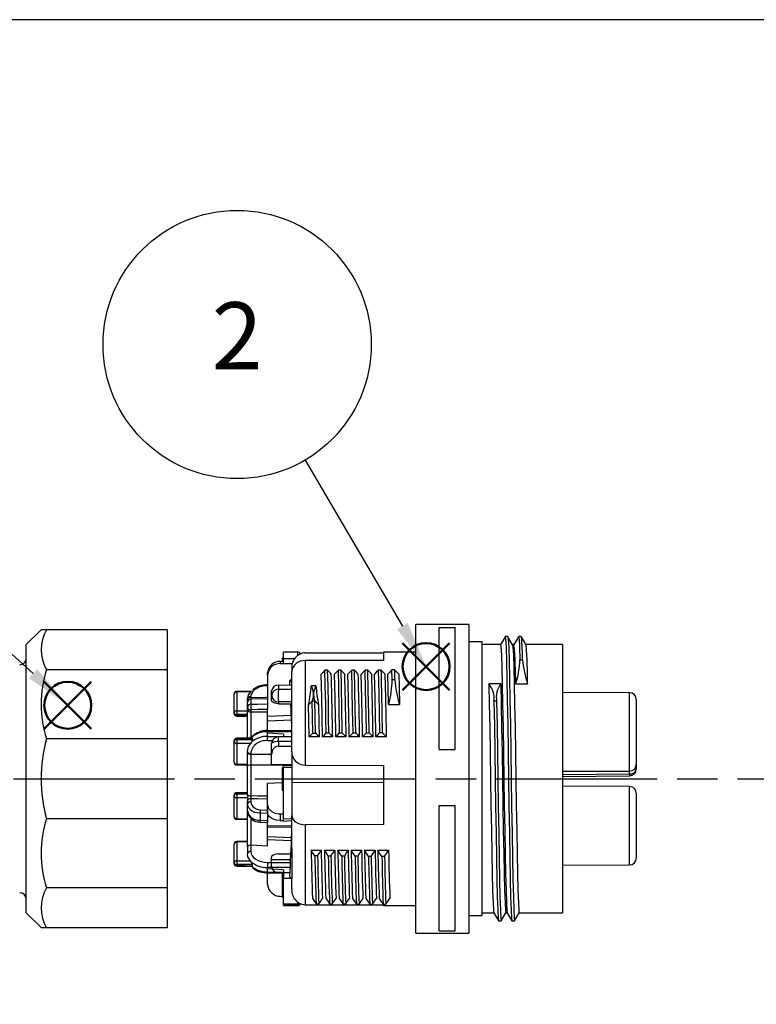
# Model space of a CAD drawing. Units: millimetres. Extents: x 0 to 403, y 0 to 280.
# Drawn here: x 137 to 192, y 207 to 280 of the extents above; entities that cross this region are included whole.
import ezdxf

# ---------------------------------------------------------------- set-up
doc = ezdxf.new("R2010")
doc.units = ezdxf.units.MM
doc.linetypes.add('AM_ISO08W050', pattern=[18, 12, -1.5, 3, -1.5])
doc.layers.add('AM_12', color=7, linetype='Continuous', lineweight=50, plot=False)
for name, color, linetype, lineweight in [('AM_5', 3, 'Continuous', 25), ('AM_7', 4, 'AM_ISO08W050', 25), ('TK2', 2, 'Continuous', 25), ('TK3', 5, 'Continuous', 25)]:
    doc.layers.add(name, color=color, linetype=linetype, lineweight=lineweight)
doc.styles.add('ACISOTS', font='isocp.shx', dxfattribs={"height": 1, "bigfont": 'extfont.shx'})

# ---------------------------------------------------------------- blocks, each defined once
blk = doc.blocks.new('TK-A3')
blk.add_lwpolyline([(0, 0), (403, 0), (403, 280), (0, 280)], close=True)
blk = doc.blocks.new('*S22')
at = {"layer": 'AM_12', "color": 4}
for p, q in [((162.811, 222.891), (166.311, 226.391)), ((162.811, 226.391), (166.311, 222.891))]:
    blk.add_line(p, q, dxfattribs=at)
blk.add_circle((164.561, 224.641), 1.75, dxfattribs=at)
blk = doc.blocks.new('*S23')
at = {"layer": 'AM_5'}
blk.add_line((155.528, 240.03), (162.789, 227.66), dxfattribs=at)
at = {"layer": 'AM_5', "color": 3}
blk.add_circle((150.466, 248.655), 10, dxfattribs=at)
at = {"layer": 'AM_5', "linetype": 'Continuous'}
blk.add_trace([(162.392, 227.426), (163.187, 227.893), (164.561, 224.641)], dxfattribs=at)
at = {"layer": 'AM_5', "color": 7, "insert": (150.466, 248.655), "char_height": 5, "attachment_point": 5, "style": 'ACISOTS'}
blk.add_mtext('2', dxfattribs=at)
blk = doc.blocks.new('*S24')
at = {"layer": 'AM_12', "color": 4}
for p, q in [((136.081, 220.01), (139.581, 223.51)), ((136.081, 223.51), (139.581, 220.01))]:
    blk.add_line(p, q, dxfattribs=at)
blk.add_circle((137.831, 221.76), 1.75, dxfattribs=at)
blk = doc.blocks.new('*S25')
at = {"layer": 'AM_5'}
blk.add_line((115.689, 241.922), (135.243, 224.117), dxfattribs=at)
at = {"layer": 'AM_5', "color": 3}
blk.add_circle((108.295, 248.655), 10, dxfattribs=at)
at = {"layer": 'AM_5', "linetype": 'Continuous'}
blk.add_trace([(134.933, 223.776), (135.553, 224.457), (137.831, 221.76)], dxfattribs=at)
at = {"layer": 'AM_5', "color": 7, "insert": (108.295, 248.655), "char_height": 5, "attachment_point": 5, "style": 'ACISOTS'}
blk.add_mtext('3', dxfattribs=at)

msp = doc.modelspace()

# ---------------------------------------------------------------- linework, layer by layer
at = {"layer": 'AM_7'}
msp.add_line((82.508, 223.406), (293.182, 223.406), dxfattribs=at)
at = {"layer": 'TK2', "linetype": 'Continuous'}
for p, q in [((170.458, 234.906), (166.508, 234.906)), ((166.508, 211.906), (166.508, 234.906)), ((170.458, 234.906), (170.458, 211.906)), ((168.258, 234.695), (169.458, 234.695)), ((168.258, 225.597), (168.258, 234.695)), ((169.458, 225.597), (169.458, 234.695)), ((171.458, 233.606), (170.458, 233.606)), ((171.458, 213.206), (171.458, 233.606)), ((173.379, 234.006), (173.179, 234.006)), ((174.379, 234.006), (174.179, 234.006)), ((157.704, 232.851), (156.652, 232.856)), ((156.652, 232.375), (156.652, 232.856)), ((157.704, 232.599), (157.704, 232.851)), ((158.258, 232.801), (164.108, 232.805)), ((166.508, 232.856), (164.108, 232.856)), ((164.108, 232.856), (164.108, 232.225)), ((172.833, 233.406), (171.458, 233.406)), ((173.833, 233.406), (173.728, 233.406)), ((177.458, 233.406), (174.728, 233.406)), ((177.458, 233.406), (177.458, 213.406)), ((156.394, 232.162), (156.652, 232.178)), ((156.394, 232.162), (156.394, 231.994)), ((156.394, 231.994), (156.652, 232.01)), ((156.552, 232.435), (156.552, 232.252)), ((156.552, 232.435), (156.652, 232.435)), ((156.552, 232.252), (156.552, 232.172)), ((156.552, 232.252), (156.652, 232.252)), ((156.652, 232.012), (156.652, 232.375)), ((156.652, 232.01), (156.652, 232.012)), ((156.652, 232.01), (156.652, 231.979)), ((157.287, 231.988), (156.652, 231.979)), ((164.108, 232.225), (158.258, 232.215)), ((158.258, 232.215), (158.258, 224.423)), ((174.272, 232.28), (174.472, 232.28)), ((155.452, 231.162), (155.452, 231.311)), ((157.258, 231.61), (157.258, 231.399)), ((157.258, 225.428), (157.258, 231.399)), ((159.932, 231.495), (159.732, 231.495)), ((160.932, 231.501), (160.732, 231.501)), ((161.932, 231.506), (161.732, 231.506)), ((162.933, 231.511), (162.733, 231.511)), ((163.933, 231.516), (163.733, 231.516)), ((164.751, 230.806), (164.733, 231.521)), ((164.933, 231.521), (164.733, 231.521)), ((164.951, 230.806), (164.933, 231.521)), ((155.452, 231.162), (155.452, 229.301)), ((157.108, 230.724), (157.258, 230.853)), ((157.125, 230.401), (157.108, 230.724)), ((157.258, 230.594), (157.108, 230.724)), ((164.751, 230.806), (164.951, 230.806)), ((154.293, 229.95), (153.152, 229.922)), ((154.201, 229.897), (153.153, 229.871)), ((153.153, 229.871), (153.153, 228.484)), ((154.379, 230.066), (154.339, 230.029)), ((155.452, 230.407), (155.446, 230.407)), ((155.758, 229.62), (155.758, 229.971)), ((156.256, 230.396), (157.258, 230.401)), ((156.256, 230.396), (156.256, 230.081)), ((159.061, 230.344), (158.708, 230.344)), ((172.851, 230.477), (171.958, 230.477)), ((173.958, 230.477), (174.851, 230.477)), ((182.46, 229.824), (177.458, 229.846)), ((182.46, 223.987), (182.46, 229.824)), ((152.958, 228.336), (152.958, 229.723)), ((153.952, 229.168), (153.953, 229.296)), ((153.952, 228.73), (153.952, 229.091)), ((153.953, 229.296), (153.953, 229.342)), ((154.194, 229.47), (154.193, 229.348)), ((154.194, 229.515), (154.194, 229.47)), ((155.452, 229.373), (154.194, 229.34)), ((154.194, 229.34), (154.194, 228.962)), ((155.452, 229.301), (155.452, 228.986)), ((155.758, 229.227), (155.758, 229.62)), ((156.256, 229.144), (156.256, 229.003)), ((157.258, 229.143), (156.256, 229.144)), ((158.985, 229.206), (158.785, 229.206)), ((172.537, 229.202), (172.337, 229.202)), ((182.958, 229.324), (182.958, 224.487)), ((152.958, 228.283), (152.958, 228.336)), ((153.153, 228.484), (153.952, 228.485)), ((153.952, 228.57), (153.952, 228.73)), ((153.952, 226.446), (153.952, 228.57)), ((154.199, 228.554), (154.199, 228.394)), ((154.199, 228.394), (155.452, 228.39)), ((154.199, 228.394), (154.199, 226.432)), ((155.452, 228.986), (155.452, 228.577)), ((155.452, 228.39), (155.452, 228.577)), ((155.452, 227), (155.452, 228.39)), ((156.256, 229.003), (157.258, 228.998)), ((164.481, 228.948), (165.288, 228.948)), ((153.152, 228.084), (153.952, 228.064)), ((153.952, 228.204), (153.153, 228.203)), ((153.153, 228.203), (153.153, 228.15)), ((153.153, 228.15), (153.952, 228.13)), ((155.452, 228.083), (157.229, 228.148)), ((155.452, 227.728), (157.242, 227.794)), ((157.258, 226.982), (155.452, 227)), ((155.452, 226.919), (155.452, 226.998)), ((155.452, 226.803), (155.452, 226.919)), ((157.258, 226.901), (155.452, 226.919)), ((161.828, 226.836), (162.028, 226.836)), ((152.958, 226.18), (152.958, 226.228)), ((152.958, 224.638), (152.958, 226.18)), ((154.274, 226.454), (153.152, 226.427)), ((154.328, 226.405), (153.153, 226.376)), ((153.153, 226.376), (153.153, 226.328)), ((153.153, 226.328), (154.338, 226.329)), ((154.279, 226.524), (154.162, 226.402)), ((154.338, 226.329), (154.328, 226.405)), ((156.652, 226.734), (155.452, 226.803)), ((155.452, 226.565), (155.452, 226.803)), ((155.452, 226.565), (156.652, 226.55)), ((155.801, 226.233), (155.452, 226.238)), ((157.258, 226.542), (156.252, 226.53)), ((157.258, 226.194), (156.256, 226.183)), ((156.256, 226.183), (156.256, 225.841)), ((156.652, 226.734), (156.652, 226.55)), ((156.652, 226.55), (156.652, 226.535)), ((159.303, 226.526), (158.557, 226.526)), ((158.828, 226.82), (159.028, 226.82)), ((160.308, 226.526), (159.552, 226.526)), ((159.828, 226.825), (160.028, 226.825)), ((161.313, 226.526), (160.547, 226.526)), ((162.319, 226.526), (161.542, 226.526)), ((163.323, 226.526), (162.537, 226.526)), ((164.328, 226.526), (163.532, 226.526)), ((154.201, 226.049), (153.153, 226.047)), ((153.153, 226.047), (153.153, 224.505)), ((153.952, 225.245), (153.953, 225.387)), ((153.953, 225.387), (153.953, 225.439)), ((155.758, 225.249), (155.758, 226.029)), ((156.256, 225.841), (157.258, 225.841)), ((157.258, 225.428), (157.258, 224.925)), ((168.258, 225.597), (169.458, 225.597)), ((153.952, 224.384), (153.952, 225.245)), ((154.194, 225.294), (154.194, 225.242)), ((155.758, 224.49), (155.758, 225.249)), ((157.258, 224.925), (157.258, 223.14)), ((153.152, 224.439), (153.952, 224.419)), ((153.153, 224.505), (153.952, 224.485)), ((153.952, 222.203), (153.952, 224.384)), ((154.194, 224.427), (154.194, 222.151)), ((155.758, 224.49), (157.258, 224.477)), ((156.553, 224.252), (156.652, 224.252)), ((156.553, 224.252), (156.553, 223.965)), ((156.553, 223.965), (156.652, 223.965)), ((156.553, 223.965), (156.553, 223.742)), ((156.652, 224.426), (156.652, 224.482)), ((156.652, 224.257), (156.652, 224.426)), ((156.652, 220.429), (156.652, 224.257)), ((158.258, 224.423), (164.108, 224.386)), ((164.108, 224.386), (164.108, 220.011)), ((177.458, 223.966), (182.46, 223.987)), ((182.46, 223.773), (182.46, 223.987)), ((182.958, 224.487), (182.958, 224.127)), ((156.553, 223.742), (156.652, 223.742)), ((156.553, 223.742), (156.553, 222.563)), ((157.258, 223.14), (164.108, 223.164)), ((177.458, 223.727), (182.46, 223.773)), ((177.458, 223.581), (182.462, 223.627)), ((155.452, 223.078), (156.553, 223.127)), ((155.452, 221.444), (155.452, 223.078)), ((156.553, 222.563), (156.652, 222.563)), ((157.258, 223.14), (157.258, 220.666)), ((182.46, 222.824), (177.458, 222.846)), ((182.46, 216.987), (182.46, 222.824)), ((152.958, 222.126), (152.958, 222.174)), ((152.958, 220.583), (152.958, 222.126)), ((153.952, 222.392), (153.152, 222.372)), ((153.952, 222.341), (153.153, 222.321)), ((153.153, 222.321), (153.153, 222.274)), ((153.153, 222.274), (153.952, 222.275)), ((153.952, 221.994), (153.153, 221.993)), ((153.153, 221.993), (153.153, 220.45)), ((153.952, 222.203), (153.952, 221.746)), ((153.952, 221.511), (153.952, 221.746)), ((154.2, 221.922), (154.2, 221.687)), ((182.958, 222.324), (182.958, 217.487)), ((153.952, 220.997), (153.952, 221.511)), ((153.952, 218.547), (153.952, 221.036)), ((154.912, 221.098), (155.452, 221.076)), ((155.452, 220.92), (155.452, 221.444)), ((155.452, 221.076), (155.452, 220.811)), ((168.258, 221.421), (169.458, 221.421)), ((168.258, 212.078), (168.258, 221.421)), ((169.458, 212.078), (169.458, 221.421)), ((153.152, 220.385), (153.952, 220.365)), ((153.153, 220.45), (153.952, 220.431)), ((154.199, 220.478), (154.199, 218.474)), ((154.899, 220.834), (154.899, 220.32)), ((155.452, 220.811), (155.452, 220.296)), ((155.452, 220.296), (155.452, 220.156)), ((156.394, 220.794), (156.652, 220.798)), ((156.394, 220.794), (156.394, 220.286)), ((156.394, 220.286), (156.652, 220.29)), ((156.652, 220.259), (156.652, 220.429)), ((156.652, 220.29), (156.652, 220.293)), ((157.258, 218.215), (157.258, 220.666)), ((154.902, 220.178), (155.452, 220.154)), ((155.452, 218.398), (155.452, 220.104)), ((155.452, 219.9), (157.258, 219.918)), ((155.452, 219.811), (157.258, 219.829)), ((164.108, 220.011), (158.258, 219.986)), ((158.258, 219.986), (158.258, 214.011)), ((157.243, 219.017), (155.452, 219.083)), ((157.235, 218.784), (155.452, 218.85)), ((152.958, 217.142), (152.958, 218.529)), ((153.952, 218.747), (153.152, 218.727)), ((153.952, 218.696), (153.153, 218.676)), ((153.153, 218.676), (153.153, 217.289)), ((153.957, 218.33), (153.952, 218.547)), ((154.199, 218.474), (154.201, 218.474)), ((154.201, 218.474), (155.452, 218.398)), ((154.201, 218.474), (154.201, 217.983)), ((158.705, 218.077), (159.453, 218.077)), ((159.7, 218.077), (160.458, 218.077)), ((160.695, 218.077), (161.463, 218.077)), ((161.69, 218.077), (162.468, 218.077)), ((162.685, 218.077), (163.473, 218.077)), ((163.68, 218.077), (164.478, 218.077)), ((153.153, 217.289), (154.167, 217.291)), ((154.222, 217.222), (154.167, 217.291)), ((155.758, 217.396), (155.758, 217.584)), ((155.758, 217.396), (157.176, 217.4)), ((155.758, 216.84), (155.758, 217.396)), ((156.256, 217.808), (157.258, 217.813)), ((159.182, 217.652), (158.982, 217.652)), ((160.182, 217.644), (159.982, 217.644)), ((161.182, 217.636), (160.982, 217.636)), ((162.182, 217.628), (161.982, 217.628)), ((163.183, 217.62), (162.983, 217.62)), ((164.183, 217.613), (163.983, 217.613)), ((152.958, 217.088), (152.958, 217.142)), ((153.152, 216.89), (154.293, 216.861)), ((154.328, 217.01), (153.153, 217.009)), ((153.153, 217.009), (153.153, 216.955)), ((153.153, 216.955), (154.338, 216.926)), ((154.338, 216.926), (154.328, 217.01)), ((154.331, 216.779), (154.352, 216.757)), ((155.452, 217.167), (157.164, 217.171)), ((155.452, 217.167), (155.452, 216.793)), ((157.146, 216.798), (155.452, 216.793)), ((155.452, 216.687), (155.452, 216.793)), ((155.452, 216.469), (155.452, 216.687)), ((156.652, 216.623), (155.452, 216.687)), ((156.652, 216.61), (155.452, 216.687)), ((156.652, 216.623), (156.652, 216.61)), ((156.652, 216.61), (156.652, 216.441)), ((177.458, 216.966), (182.46, 216.987)), ((155.446, 216.404), (156.652, 216.376)), ((155.452, 216.469), (156.652, 216.441)), ((155.452, 215.5), (155.452, 216.404)), ((156.256, 216.415), (157.125, 216.41)), ((156.553, 216.316), (156.553, 215.879)), ((156.553, 215.879), (156.652, 215.879)), ((156.553, 215.879), (156.553, 215.683)), ((156.652, 216.441), (156.652, 216.389)), ((156.652, 216.389), (156.652, 215.993)), ((156.652, 215.993), (157.199, 216.009)), ((156.652, 214.082), (156.652, 215.993)), ((157.108, 216.088), (157.271, 215.946)), ((157.258, 215.201), (157.258, 215.958)), ((156.54, 215.67), (156.652, 215.67)), ((156.553, 215.678), (156.553, 215.33)), ((156.553, 215.33), (156.652, 215.33)), ((156.553, 215.33), (156.553, 214.885)), ((156.394, 214.649), (156.553, 214.639)), ((156.54, 214.581), (156.652, 214.581)), ((156.553, 214.885), (156.652, 214.885)), ((156.553, 214.885), (156.553, 214.583)), ((156.652, 213.994), (156.652, 214.082)), ((156.652, 213.956), (157.704, 213.96)), ((157.704, 214.087), (157.704, 214.213)), ((157.704, 213.998), (157.704, 214.087)), ((158.258, 214.011), (164.108, 214.007)), ((159.078, 214.087), (159.278, 214.087)), ((160.078, 214.079), (160.278, 214.079)), ((161.078, 214.072), (161.278, 214.072)), ((162.078, 214.065), (162.278, 214.065)), ((163.078, 214.058), (163.278, 214.058)), ((164.078, 214.05), (164.278, 214.05)), ((164.108, 214.007), (164.108, 213.956)), ((164.108, 213.956), (166.508, 213.956)), ((170.458, 213.206), (171.458, 213.206)), ((171.458, 213.406), (172.331, 213.406)), ((173.226, 213.406), (173.331, 213.406)), ((174.226, 213.406), (177.458, 213.406)), ((172.679, 212.806), (172.879, 212.806)), ((173.679, 212.806), (173.879, 212.806)), ((166.508, 211.906), (170.458, 211.906)), ((168.258, 212.078), (169.458, 212.078))]:
    msp.add_line(p, q, dxfattribs=at)
for points in [[(173.176, 234.002), (173.002, 233.702), (172.831, 233.406)], [(173.175, 233.98), (173.179, 234.006), (173.21, 233.806), (173.242, 233.199), (173.274, 232.208), (173.304, 230.901), (173.335, 229.311), (173.367, 227.462), (173.399, 225.454), (173.429, 223.406), (173.46, 221.358), (173.492, 219.349), (173.524, 217.5), (173.554, 215.91), (173.585, 214.603), (173.617, 213.612), (173.649, 213.005), (173.675, 212.831)], [(173.73, 233.402), (173.556, 233.702), (173.383, 234.002)], [(173.383, 233.98), (173.41, 233.806), (173.442, 233.199), (173.474, 232.208), (173.504, 230.901), (173.535, 229.311), (173.567, 227.462), (173.599, 225.454), (173.629, 223.406), (173.66, 221.358), (173.692, 219.349), (173.724, 217.5), (173.754, 215.91), (173.785, 214.603), (173.817, 213.612), (173.849, 213.005), (173.879, 212.806), (173.879, 212.806)], [(174.176, 234.002), (174.002, 233.702), (173.831, 233.406)], [(174.175, 233.98), (174.179, 234.006), (174.209, 233.814), (174.24, 233.232), (174.272, 232.28)], [(174.73, 233.402), (174.556, 233.702), (174.383, 234.002)], [(172.833, 233.406), (172.863, 233.217), (172.895, 232.644), (172.927, 231.71), (172.958, 230.477), (172.988, 228.977), (173.02, 227.232), (173.052, 225.338), (173.083, 223.406), (173.113, 221.473), (173.145, 219.579), (173.177, 217.834), (173.208, 216.335), (173.238, 215.102), (173.27, 214.167), (173.302, 213.594), (173.329, 213.43)], [(173.73, 233.381), (173.756, 233.217), (173.788, 232.644), (173.82, 231.71), (173.851, 230.477), (173.881, 228.977), (173.913, 227.232), (173.945, 225.338), (173.976, 223.406), (174.006, 221.473), (174.038, 219.579), (174.07, 217.834), (174.101, 216.335), (174.131, 215.102), (174.163, 214.167), (174.195, 213.594), (174.226, 213.406)], [(156.652, 232.375), (157.148, 232.382), (157.484, 232.387)], [(159.732, 231.495), (159.563, 231.324), (159.452, 231.21)], [(159.828, 226.825), (159.808, 227.938), (159.789, 228.984), (159.761, 230.349), (159.732, 231.495)], [(160.028, 226.825), (160.008, 227.938), (159.989, 228.984), (159.961, 230.349), (159.932, 231.495)], [(160.732, 231.501), (160.563, 231.329), (160.447, 231.21)], [(160.828, 226.831), (160.825, 226.978), (160.794, 228.705), (160.763, 230.232), (160.732, 231.501)], [(161.028, 226.831), (161.025, 226.978), (160.994, 228.705), (160.963, 230.232), (160.932, 231.501)], [(161.732, 231.506), (161.563, 231.334), (161.442, 231.21)], [(161.828, 226.836), (161.798, 228.533), (161.768, 230.047), (161.732, 231.506)], [(162.028, 226.836), (161.998, 228.533), (161.968, 230.047), (161.932, 231.506)], [(162.733, 231.511), (162.563, 231.339), (162.437, 231.21)], [(162.828, 226.841), (162.804, 228.198), (162.768, 230.021), (162.733, 231.511)], [(163.028, 226.841), (163.004, 228.198), (162.968, 230.021), (162.933, 231.511)], [(163.733, 231.516), (163.563, 231.344), (163.432, 231.21)], [(164.733, 231.521), (164.563, 231.35), (164.426, 231.21)], [(164.481, 228.948), (164.454, 230.163), (164.426, 231.21)], [(165.232, 231.21), (165.257, 230.263), (165.288, 228.948)], [(153.953, 229.342), (154.039, 229.676), (154.201, 229.897)], [(155.452, 230.349), (155.234, 230.333), (155.022, 230.293), (154.823, 230.23), (154.644, 230.146), (154.488, 230.043), (154.363, 229.925), (154.27, 229.794), (154.213, 229.656), (154.194, 229.515)], [(156.256, 230.081), (156.566, 230.08), (157.258, 230.08)], [(171.958, 230.477), (171.988, 228.977), (172.02, 227.232), (172.052, 225.338), (172.083, 223.406), (172.113, 221.473), (172.145, 219.579), (172.177, 217.834), (172.208, 216.335), (172.238, 215.102), (172.27, 214.167), (172.302, 213.594), (172.329, 213.43)], [(172.851, 230.477), (172.881, 228.977), (172.913, 227.232), (172.945, 225.338), (172.976, 223.406), (173.006, 221.473), (173.038, 219.579), (173.07, 217.834), (173.101, 216.335), (173.131, 215.102), (173.163, 214.167), (173.195, 213.594), (173.226, 213.406)], [(154.194, 229.47), (155.32, 229.502), (155.452, 229.505)], [(156.256, 229.003), (156.117, 229.014), (155.995, 229.042), (155.871, 229.094), (155.78, 229.169), (155.758, 229.227)], [(158.512, 228.93), (158.536, 228.954), (158.619, 229.038), (158.785, 229.206)], [(158.828, 226.82), (158.806, 228.056), (158.785, 229.206)], [(159.028, 226.82), (159.006, 228.056), (158.985, 229.206)], [(158.985, 229.206), (159.067, 229.122), (159.15, 229.038), (159.257, 228.93)], [(172.337, 229.202), (172.368, 227.38), (172.4, 225.411), (172.429, 223.406), (172.46, 221.358), (172.492, 219.349), (172.524, 217.5), (172.554, 215.91), (172.585, 214.603), (172.617, 213.612), (172.649, 213.005), (172.675, 212.831)], [(172.537, 229.202), (172.568, 227.38), (172.6, 225.411), (172.629, 223.406), (172.66, 221.358), (172.692, 219.349), (172.724, 217.5), (172.754, 215.91), (172.785, 214.603), (172.817, 213.612), (172.849, 213.005), (172.879, 212.806), (172.883, 212.831)], [(154.194, 228.962), (154.691, 228.972), (155.452, 228.986)], [(155.452, 228.577), (154.713, 228.564), (154.199, 228.554)], [(157.258, 227.393), (157.216, 228.485), (157.194, 228.999)], [(158.557, 226.526), (158.535, 227.761), (158.512, 228.93)], [(159.257, 228.93), (159.284, 227.589), (159.303, 226.526)], [(160.547, 226.526), (160.662, 226.651), (160.828, 226.831)], [(160.828, 226.831), (160.878, 226.831), (160.928, 226.831), (161.028, 226.831)], [(161.542, 226.526), (161.662, 226.657), (161.828, 226.836)], [(162.537, 226.526), (162.662, 226.662), (162.828, 226.841)], [(162.828, 226.841), (162.928, 226.841), (162.978, 226.841), (163.028, 226.841)], [(163.532, 226.526), (163.662, 226.667), (163.828, 226.847)], [(163.828, 226.847), (163.878, 226.847), (163.928, 226.847), (164.028, 226.847)], [(154.201, 226.049), (154.256, 226.121), (154.277, 226.154)], [(155.452, 226.238), (155.452, 226.314), (155.452, 226.403), (155.452, 226.484), (155.452, 226.565)], [(156.256, 226.183), (156.158, 226.18), (156.065, 226.171), (155.979, 226.157), (155.903, 226.138), (155.842, 226.115), (155.796, 226.088), (155.767, 226.059), (155.758, 226.029)], [(158.557, 226.526), (158.662, 226.64), (158.828, 226.82)], [(159.552, 226.526), (159.662, 226.646), (159.828, 226.825)], [(153.953, 225.439), (154.039, 225.807), (154.201, 226.049)], [(154.194, 225.242), (155.32, 225.233), (155.758, 225.23)], [(156.652, 224.413), (154.703, 224.424), (154.194, 224.427)], [(156.652, 224.426), (156.702, 224.426), (157.258, 224.425)], [(157.258, 224.256), (156.702, 224.257), (156.652, 224.257)], [(154.194, 222.151), (154.691, 222.14), (155.452, 222.124)], [(155.452, 221.895), (154.698, 221.911), (154.2, 221.922)], [(154.899, 220.834), (154.836, 220.838), (154.513, 220.902), (154.22, 221.05), (154.019, 221.268), (153.952, 221.511)], [(155.452, 221.444), (155.516, 221.197), (155.709, 220.985), (155.989, 220.849), (156.3, 220.795), (156.394, 220.794)], [(155.452, 220.811), (154.956, 220.832), (154.899, 220.834)], [(154.899, 220.32), (155.396, 220.298), (155.452, 220.296)], [(156.394, 220.286), (156.085, 220.315), (155.815, 220.409), (155.608, 220.558), (155.481, 220.755), (155.452, 220.92)], [(156.645, 220.258), (156.914, 220.273), (157.258, 220.293)], [(156.652, 220.429), (157.148, 220.458), (157.258, 220.464)], [(157.258, 220.666), (157.309, 220.45), (157.484, 220.233), (157.753, 220.077), (158.069, 219.998), (158.258, 219.986)], [(157.258, 218.215), (157.271, 215.946)], [(158.982, 217.652), (158.813, 217.911), (158.705, 218.077)], [(159.982, 217.644), (159.813, 217.903), (159.7, 218.077)], [(160.982, 217.636), (160.813, 217.896), (160.695, 218.077)], [(161.982, 217.628), (161.813, 217.888), (161.69, 218.077)], [(162.983, 217.62), (162.813, 217.88), (162.685, 218.077)], [(163.983, 217.613), (163.813, 217.872), (163.68, 218.077)], [(154.167, 217.291), (153.989, 217.589), (153.953, 217.81)], [(154.201, 217.983), (154.225, 217.824), (154.297, 217.672), (154.412, 217.531), (154.568, 217.408), (154.757, 217.306), (154.973, 217.23), (155.208, 217.183), (155.452, 217.167)], [(156.256, 217.808), (156.117, 217.797), (155.995, 217.77), (155.871, 217.717), (155.78, 217.643), (155.758, 217.584)], [(154.293, 216.861), (154.321, 216.869), (154.336, 216.891), (154.338, 216.926)], [(155.452, 216.469), (155.452, 216.419), (155.452, 216.404), (155.452, 216.405)], [(158.806, 214.486), (158.912, 214.33), (159.078, 214.087)], [(159.801, 214.486), (159.912, 214.322), (160.078, 214.079)], [(160.796, 214.486), (160.912, 214.315), (161.078, 214.072)], [(161.791, 214.486), (161.912, 214.308), (162.078, 214.065)], [(162.786, 214.486), (162.912, 214.3), (163.078, 214.058)], [(163.781, 214.486), (163.912, 214.293), (164.078, 214.05)], [(156.652, 214.082), (156.702, 214.083), (157.327, 214.085), (157.704, 214.087)], [(157.704, 213.998), (157.452, 213.997), (156.702, 213.994), (156.652, 213.994)], [(157.856, 214.121), (157.842, 214.114), (157.799, 214.099), (157.753, 214.09), (157.704, 214.087)], [(157.704, 213.96), (157.704, 213.968), (157.704, 213.998)], [(172.329, 213.409), (172.502, 213.109), (172.676, 212.809)], [(172.883, 212.809), (173.056, 213.109), (173.228, 213.406)], [(173.329, 213.409), (173.502, 213.109), (173.676, 212.809)], [(173.883, 212.809), (174.056, 213.109), (174.228, 213.406)]]:
    msp.add_lwpolyline(points, dxfattribs=at)
for centre, radius, start, end in [((160.854, 232.421), 13.619, 359.40693, 6.57506), ((158.34, 231.716), 1.088, 94.34523, 185.59916), ((157.703, 232.603), 0.249, 28.27031, 89.75), ((145.171, 230.715), 28.788, 359.52521, 5.36234), ((145.013, 230.688), 29.839, 359.59414, 5.17751), ((156.4, 231.209), 0.954, 90.36732, 173.84019), ((156.363, 231.08), 0.915, 88.05758, 174.86121), ((158.189, 231.279), 0.939, 85.78047, 172.66851), ((167.66, 232.503), 6.616, 342.16807, 358.07676), ((182.03, 232.926), 7.585, 184.87905, 198.83612), ((96.394, 170.104), 88.351, 43.75884, 44.01547), ((97.791, 170.483), 87.807, 43.75689, 44.01994), ((98.473, 170.159), 88.264, 43.76411, 44.03039), ((99.037, 169.741), 88.872, 43.76219, 44.03116), ((-306.177, 219.599), 470.06, 0.88345, 1.45271), ((-305.977, 219.599), 470.06, 0.88345, 1.45271), ((100.144, 169.848), 88.724, 43.75737, 44.03152), ((101.391, 170.071), 88.395, 43.76178, 44.04168), ((-290.338, 219.207), 449.95, 0.93209, 1.52866), ((-267.191, 219.597), 427.556, 0.92868, 1.55651), ((-273.188, 219.547), 433.792, 0.92193, 1.54073), ((-282.838, 219.243), 444.211, 0.93949, 1.54377), ((-266.823, 219.676), 428.42, 0.91623, 1.54279), ((-288.01, 219.095), 450.39, 0.94545, 1.54145), ((-283.002, 219.306), 445.597, 0.92839, 1.5308), ((-267.853, 219.511), 431.233, 0.93213, 1.55461), ((-280.027, 219.337), 443.618, 0.92854, 1.53364), ((-270.185, 219.45), 434.571, 0.93303, 1.55072), ((157.828, 230.864), 6.923, 343.93553, 359.5143), ((173.023, 231.31), 8.088, 183.57441, 196.97571), ((153.157, 229.723), 0.199, 91.41209, 180), ((153.133, 229.694), 0.178, 83.65992, 170.56593), ((148.245, 229.758), 4.91, 1.31114, 1.90585), ((155.387, 228.758), 1.651, 87.20287, 127.61319), ((156.232, 229.92), 0.477, 87.12854, 173.9458), ((156.239, 229.6), 0.481, 87.98512, 177.56999), ((180.726, 229.612), 24.475, 178.90384, 181.09616), ((147.846, 231.129), 10.89, 348.35129, 355.86832), ((157.605, 229.698), 1.278, 337.36102, 30.35508), ((160.17, 229.698), 1.283, 149.7602, 202.5237), ((169.923, 231.129), 10.89, 184.13169, 191.6487), ((170.807, 229.441), 1.548, 351.11432, 41.97734), ((174.156, 229.479), 1.643, 142.61401, 189.70439), ((182.458, 229.324), 0.5, 0, 89.75), ((154.2, 229.091), 0.249, 91.5, 180), ((154.176, 229.284), 0.231, 85.67822, 165.42766), ((154.176, 229.241), 0.23, 85.58146, 166.0461), ((156.246, 229.632), 0.488, 181.44631, 271.14243), ((153.133, 228.307), 0.178, 83.65976, 170.56591), ((153.128, 228.376), 0.175, 193.26934, 278.26534), ((159.807, 228.343), 6.655, 178.79152, 181.20848), ((154.192, 228.722), 0.241, 89.61479, 178.1213), ((154.169, 228.773), 0.221, 191.37332, 277.86277), ((154.169, 228.614), 0.221, 191.37332, 277.86277), ((160.931, 228.848), 6.738, 179.02457, 182.49748), ((153.157, 228.283), 0.199, 180, 268.58791), ((153.128, 228.323), 0.175, 193.26927, 278.2656), ((160.532, 227.956), 7.382, 178.49959, 179.01068), ((155.395, 225.256), 1.664, 88.03014, 134.8133), ((155.379, 225.498), 1.504, 86.68939, 136.99919), ((-5.608, 70.235), 228.67, 43.11633, 43.22089), ((-2.578, 72.15), 225.882, 43.11267, 43.22046), ((-4.092, 69.799), 229.328, 43.11139, 43.21936), ((-4.013, 68.91), 230.612, 43.11547, 43.22466), ((153.157, 226.228), 0.199, 91.41209, 180), ((153.133, 226.199), 0.178, 83.65972, 170.56604), ((153.133, 226.151), 0.178, 83.65972, 170.56604), ((153.128, 226.22), 0.175, 193.26927, 278.2656), ((148.245, 226.263), 4.909, 1.3111, 1.9059), ((159.807, 226.188), 6.655, 178.79152, 181.20848), ((155.292, 225.141), 1.109, 81.69707, 172.03091), ((154.276, 226.403), 0.0514, 1.83278, 92.7566), ((155.385, 224.872), 1.695, 87.73141, 130.82411), ((154.018, 226.343), 0.32, 323.94851, 357.64905), ((156.258, 226.029), 0.5, 90.71684, 180), ((279.665, 227.808), 123.42, 180.5935, 180.7543), ((-5.846, 71.926), 226.22, 43.11043, 43.2124), ((-6.645, 70.223), 228.701, 43.11308, 43.21575), ((154.166, 225.522), 0.229, 201.21306, 276.88522), ((154.166, 225.467), 0.228, 200.56841, 277.04306), ((156.309, 225.291), 0.552, 95.51089, 184.38148), ((158.245, 225.41), 0.987, 178.96435, 270.76635), ((153.157, 224.638), 0.199, 180, 268.58791), ((153.128, 224.678), 0.175, 193.2693, 278.26552), ((279.184, 224.834), 124.991, 179.81329, 180.18671), ((160.532, 224.311), 7.382, 178.4996, 179.01068), ((154.136, 224.046), 0.385, 81.41123, 118.62726), ((182.458, 224.487), 0.5, 270.25, 0), ((182.521, 224.215), 0.446, 262.13727, 348.62741), ((182.458, 224.127), 0.5, 270.53033, 0), ((189.455, 223.817), 6.995, 180.3571, 181.55664), ((182.458, 222.324), 0.5, 0, 89.75), ((153.157, 222.174), 0.199, 91.41209, 180), ((153.133, 222.144), 0.178, 83.65978, 170.56598), ((153.133, 222.097), 0.178, 83.6598, 170.56596), ((153.128, 222.166), 0.175, 193.26929, 278.26553), ((148.245, 222.209), 4.909, 1.31109, 1.90591), ((159.807, 222.133), 6.655, 178.79152, 181.20848), ((154.137, 222.474), 0.328, 235.59164, 279.91364), ((154.169, 221.703), 0.222, 81.9503, 168.57784), ((154.169, 221.467), 0.222, 81.95032, 168.57783), ((163.504, 222.302), 9.312, 180.92777, 182.33459), ((154.806, 221.19), 0.875, 192.73848, 276.16044), ((154.815, 221.031), 0.847, 183.06728, 275.916), ((154.891, 221.797), 0.699, 189.04896, 271.79164), ((160.076, 220.712), 5.178, 175.7177, 178.64392), ((153.157, 220.583), 0.199, 180, 268.58791), ((153.128, 220.623), 0.175, 193.26927, 278.2656), ((160.533, 220.257), 7.382, 178.49961, 179.01068), ((155.691, 220.261), 0.794, 175.74161, 186.02312), ((0.34, 224.816), 157.011, 356.81311, 358.02983), ((153.157, 218.529), 0.199, 91.41209, 180), ((153.133, 218.5), 0.178, 83.6597, 170.56598), ((148.245, 218.564), 4.909, 1.3111, 1.9059), ((244.248, 217.376), 90.297, 179.39517, 179.72484), ((154.175, 218.239), 0.236, 84.04674, 157.48546), ((309.42, 220.505), 150.734, 180.92281, 182.28854), ((54.187, 284.733), 124.595, 327.42548, 327.65747), ((304.673, 220.385), 145.238, 180.91039, 182.32782), ((311.478, 220.528), 151.798, 180.92522, 182.28139), ((54.519, 285.176), 125.401, 327.41618, 327.65084), ((304.564, 220.359), 144.124, 180.90728, 182.33567), ((308.937, 220.43), 148.26, 180.90915, 182.29768), ((54.875, 285.583), 126.167, 327.41528, 327.65262), ((309.133, 220.46), 147.69, 180.92442, 182.31833), ((310.562, 220.452), 148.89, 180.91404, 182.29669), ((56.064, 285.455), 125.943, 327.41493, 327.657), ((309.358, 220.433), 146.909, 180.91877, 182.32008), ((314.957, 220.546), 152.292, 180.92897, 182.28074), ((57.523, 285.178), 125.411, 327.40568, 327.65307), ((307.076, 220.341), 143.62, 180.90323, 182.33663), ((313.909, 220.484), 150.247, 180.91778, 182.28794), ((57.42, 285.887), 126.727, 327.40135, 327.65023), ((309.924, 220.398), 145.464, 180.91431, 182.32954), ((153.133, 217.112), 0.178, 83.65974, 170.56611), ((159.807, 217.149), 6.655, 178.79153, 181.20847), ((154.178, 217.751), 0.233, 84.25681, 165.28157), ((315.946, 220.08), 156.983, 180.8863, 182.18784), ((316.146, 220.08), 156.983, 180.8863, 182.18784), ((304.722, 219.74), 144.755, 180.82988, 182.24132), ((304.922, 219.74), 144.755, 180.82988, 182.24132), ((324.112, 220.222), 163.15, 180.90827, 182.16039), ((324.312, 220.222), 163.15, 180.90827, 182.16039), ((319.74, 220.068), 157.776, 180.8859, 182.18038), ((319.94, 220.068), 157.776, 180.8859, 182.18038), ((343.272, 220.659), 180.315, 180.96549, 182.09803), ((343.47, 220.659), 180.313, 180.96548, 182.09804), ((329.496, 220.252), 165.534, 180.91355, 182.14715), ((329.691, 220.252), 165.53, 180.91353, 182.14717), ((182.458, 217.487), 0.5, 270.25, 0), ((153.128, 217.182), 0.175, 193.26927, 278.2656), ((153.157, 217.088), 0.199, 180, 268.58791), ((153.128, 217.128), 0.175, 193.26927, 278.2656), ((160.532, 216.762), 7.381, 178.49958, 179.01071), ((155.388, 218.588), 1.796, 229.5101, 272.03656), ((153.828, 216.893), 0.513, 13.21473, 39.9057), ((155.433, 218.361), 1.892, 232.31814, 270.56613), ((155.378, 218.058), 1.656, 231.742, 273.12407), ((156.232, 216.891), 0.477, 186.0542, 272.87146), ((156.4, 215.603), 0.954, 186.15981, 269.63268), ((158.34, 215.095), 1.088, 174.40084, 265.65477), ((-80.841, 380.904), 292.378, 325.21133, 325.30644), ((-76.279, 378.42), 288.04, 325.21163, 325.31), ((-79.746, 381.509), 293.475, 325.21281, 325.31106), ((-79.232, 381.871), 294.085, 325.20761, 325.30737), ((-76.896, 380.954), 292.468, 325.20471, 325.3068), ((-75.282, 380.502), 291.711, 325.20755, 325.31167), ((157.704, 214.246), 0.248, 270.13288, 323.53796), ((157.703, 214.209), 0.249, 270.25, 331.72969)]:
    msp.add_arc(centre, radius, start, end, dxfattribs=at)
at = {"layer": 'TK3', "linetype": 'Continuous'}
for p, q in [((138.578, 234.526), (137.458, 233.406)), ((138.958, 234.514), (138.573, 234.514)), ((147.958, 234.514), (138.958, 234.514)), ((147.958, 234.514), (147.958, 231.537)), ((137.458, 232.066), (137.458, 233.406)), ((137.458, 213.406), (137.458, 232.066)), ((147.958, 231.537), (138.958, 231.537)), ((147.958, 231.537), (147.958, 226.382)), ((147.958, 226.382), (138.958, 226.382)), ((147.958, 226.382), (147.958, 220.429)), ((147.958, 220.429), (138.958, 220.429)), ((147.958, 220.429), (147.958, 215.274)), ((147.958, 215.274), (138.958, 215.274)), ((147.958, 215.274), (147.958, 212.297)), ((137.458, 213.406), (138.578, 212.286)), ((138.958, 212.297), (138.59, 212.297)), ((147.958, 212.297), (138.958, 212.297))]:
    msp.add_line(p, q, dxfattribs=at)
for centre, radius, start, end in [((141.646, 233.026), 3.072, 151.02631, 208.97369), ((136.958, 232.401), 0.5, 270.5, 0), ((147.302, 228.96), 8.733, 162.83356, 197.16644), ((150.137, 223.406), 11.569, 165.09116, 194.90884), ((147.321, 217.852), 8.751, 162.8692, 197.1308), ((141.632, 213.786), 3.061, 150.90696, 209.09304), ((136.958, 214.41), 0.5, 0, 89.5)]:
    msp.add_arc(centre, radius, start, end, dxfattribs=at)

# ---------------------------------------------------------------- block references
at = {"lineweight": 0}
msp.add_blockref('TK-A3', (0, 0), dxfattribs=at)
at = {"layer": 'AM_12'}
for name in ['*S22', '*S24']:
    msp.add_blockref(name, (2.718, 7.13), dxfattribs=at)
at = {"layer": 'AM_5'}
for name in ['*S25', '*S23']:
    msp.add_blockref(name, (2.718, 7.13), dxfattribs=at)

doc.saveas('drawing.dxf')
